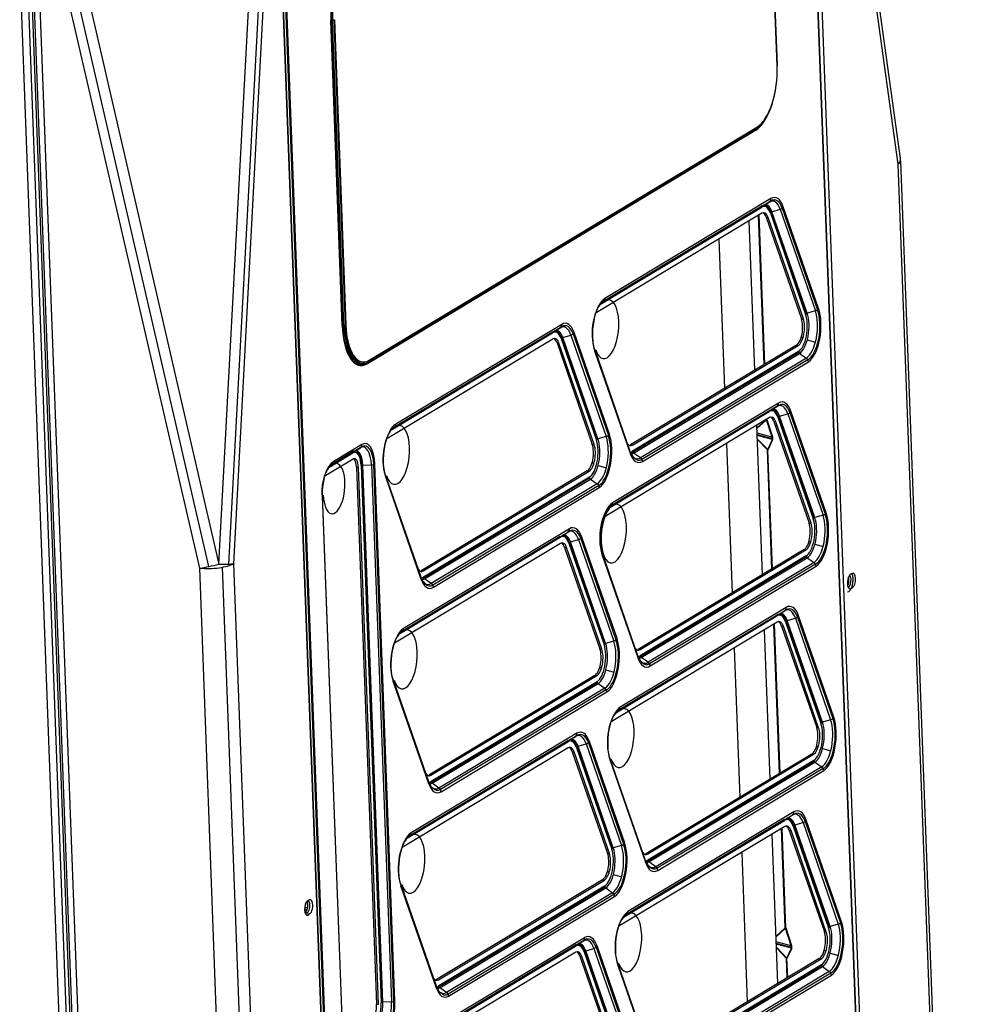
# Model space of a CAD drawing. Units: millimetres. Extents: x -781 to 1211, y -36 to 405.
# Drawn here: x -294 to -261, y 299 to 333 of the extents above; entities that cross this region are included whole.
import ezdxf

# ---------------------------------------------------------------- set-up
doc = ezdxf.new("R2010")
doc.units = ezdxf.units.MM
doc.layers.add('1', color=1, linetype='CONTINUOUS')

msp = doc.modelspace()

# ---------------------------------------------------------------- linework, layer by layer
at = {"layer": '1', "color": 0, "linetype": 'Continuous'}
for p, q in [((-263.872, 327.758), (-266.457, 346.373)), ((-263.797, 327.946), (-266.383, 346.562)), ((-262.903, 234.809), (-267.063, 346.009)), ((-262.893, 234.822), (-267.053, 346.022)), ((-266.941, 346.083), (-262.812, 235.705)), ((-267.958, 331.083), (-268.343, 341.373)), ((-267.948, 331.096), (-268.333, 341.386)), ((-280.577, 225.029), (-284.706, 335.406)), ((-280.567, 225.042), (-284.696, 335.419)), ((-284.63, 335.465), (-280.471, 224.264)), ((-280.424, 224.279), (-284.584, 335.479)), ((-286.792, 314.268), (-285.682, 335.105)), ((-286.452, 314.269), (-285.342, 335.105)), ((-285.19, 335.115), (-286.299, 314.279)), ((-291.603, 283.651), (-293.511, 334.652)), ((-291.358, 283.664), (-293.265, 334.666)), ((-293.151, 334.704), (-291.243, 283.702)), ((-293.076, 334.368), (-288.948, 223.991)), ((-292.873, 334.29), (-288.744, 223.912)), ((-287.437, 314.131), (-292.077, 334.216)), ((-287.125, 314.185), (-291.764, 334.271)), ((-291.431, 334.354), (-286.792, 314.268)), ((-282.631, 322.309), (-283.016, 332.599)), ((-283.009, 332.602), (-282.624, 322.312)), ((-282.956, 332.61), (-282.996, 332.605)), ((-282.996, 332.605), (-282.611, 322.315)), ((-282.571, 322.32), (-282.956, 332.61)), ((-282.915, 332.619), (-282.53, 322.329)), ((-282.896, 332.627), (-282.511, 322.337)), ((-268.682, 328.895), (-281.784, 321.021)), ((-281.781, 321.037), (-268.678, 328.912)), ((-281.776, 321.044), (-268.673, 328.919)), ((-268.648, 328.945), (-281.75, 321.07)), ((-281.736, 321.09), (-268.633, 328.965)), ((-281.725, 321.14), (-268.622, 329.015)), ((-268.648, 328.945), (-268.673, 328.919)), ((-268.534, 329.032), (-268.511, 329.056)), ((-261.219, 256.832), (-263.872, 327.758)), ((-261.137, 256.935), (-263.79, 327.861)), ((-273.821, 323.119), (-268.224, 326.482)), ((-273.767, 323.147), (-268.168, 326.512)), ((-268.169, 326.592), (-273.766, 323.229)), ((-268.217, 326.486), (-268.229, 326.479)), ((-268.471, 326.099), (-274.068, 322.736)), ((-273.917, 323.037), (-268.479, 326.305)), ((-273.891, 323.093), (-268.477, 326.347)), ((-268.187, 326.111), (-266.998, 322.687)), ((-268.17, 326.132), (-266.981, 322.708)), ((-268.133, 326.151), (-267.858, 326.232)), ((-266.944, 322.728), (-268.133, 326.151)), ((-267.858, 326.232), (-266.668, 322.808)), ((-267.784, 326.271), (-266.595, 322.847)), ((-266.56, 322.889), (-267.75, 326.313)), ((-268.712, 320.803), (-268.901, 325.84)), ((-268.393, 320.996), (-268.581, 326.033)), ((-268.38, 321.004), (-268.568, 326.041)), ((-268.375, 321.006), (-268.564, 326.044)), ((-268.327, 325.966), (-268.263, 325.96)), ((-268.327, 325.966), (-267.138, 322.543)), ((-267.073, 322.537), (-268.263, 325.96)), ((-269.925, 325.225), (-269.737, 320.188)), ((-273.826, 323.116), (-273.821, 323.119)), ((-266.668, 322.808), (-266.944, 322.728)), ((-267.138, 322.543), (-267.073, 322.537)), ((-282.571, 322.32), (-282.611, 322.315)), ((-280.947, 318.852), (-275.534, 322.105)), ((-280.878, 318.878), (-275.281, 322.241)), ((-275.226, 322.351), (-280.823, 318.988)), ((-280.822, 318.907), (-275.226, 322.27)), ((-275.274, 322.245), (-275.286, 322.238)), ((-275.528, 321.858), (-281.125, 318.495)), ((-280.973, 318.796), (-275.536, 322.064)), ((-275.244, 321.87), (-274.055, 318.446)), ((-275.227, 321.891), (-274.038, 318.467)), ((-275.19, 321.91), (-274.914, 321.991)), ((-274.001, 318.487), (-275.19, 321.91)), ((-274.914, 321.991), (-273.725, 318.567)), ((-274.841, 322.03), (-273.652, 318.606)), ((-273.617, 318.648), (-274.807, 322.072)), ((-267.083, 321.903), (-267.147, 321.909)), ((-266.94, 321.832), (-266.664, 321.754)), ((-275.384, 321.725), (-275.32, 321.719)), ((-275.384, 321.725), (-274.195, 318.302)), ((-274.13, 318.296), (-275.32, 321.719)), ((-272.912, 318.064), (-274.101, 321.488)), ((-267.308, 321.648), (-272.904, 318.284)), ((-272.84, 318.278), (-267.243, 321.642)), ((-267.235, 321.436), (-272.832, 318.073)), ((-267.308, 321.648), (-267.243, 321.642)), ((-274.107, 321.429), (-272.918, 318.005)), ((-267.226, 321.401), (-272.822, 318.038)), ((-272.798, 318.01), (-267.201, 321.374)), ((-266.971, 321.214), (-272.567, 317.851)), ((-266.921, 321.159), (-272.518, 317.795)), ((-267.201, 321.374), (-266.971, 321.214)), ((-282.071, 320.998), (-282.041, 321.024)), ((-281.75, 321.07), (-281.776, 321.044)), ((-272.499, 317.726), (-266.902, 321.09)), ((-273.633, 316.199), (-268.22, 319.452)), ((-273.563, 316.224), (-267.966, 319.588)), ((-267.911, 319.698), (-273.508, 316.335)), ((-273.507, 316.254), (-267.911, 319.617)), ((-267.959, 319.592), (-267.971, 319.585)), ((-268.213, 319.205), (-273.81, 315.842)), ((-273.659, 316.143), (-268.221, 319.411)), ((-268.324, 319.139), (-268.639, 318.847)), ((-268.314, 319.137), (-268.639, 318.836)), ((-268.639, 318.86), (-268.366, 319.114)), ((-268.314, 319.137), (-268.317, 319.143)), ((-268.122, 318.547), (-268.314, 319.137)), ((-268.115, 318.553), (-268.308, 319.143)), ((-268.306, 319.147), (-268.307, 319.149)), ((-268.306, 319.147), (-268.306, 319.15)), ((-268.306, 319.147), (-268.113, 318.558)), ((-267.929, 319.217), (-266.74, 315.793)), ((-267.912, 319.238), (-266.723, 315.814)), ((-267.876, 319.257), (-267.6, 319.338)), ((-266.686, 315.833), (-267.876, 319.257)), ((-267.6, 319.338), (-266.41, 315.914)), ((-267.526, 319.376), (-266.337, 315.953)), ((-266.302, 315.995), (-267.492, 319.419)), ((-280.882, 318.875), (-280.878, 318.878)), ((-268.454, 313.909), (-268.643, 318.946)), ((-268.069, 319.072), (-268.005, 319.066)), ((-268.069, 319.072), (-266.88, 315.648)), ((-266.815, 315.643), (-268.005, 319.066)), ((-273.725, 318.567), (-274.001, 318.487)), ((-268.122, 318.547), (-268.633, 318.681)), ((-268.631, 318.634), (-268.108, 318.498)), ((-268.119, 318.468), (-268.63, 318.602)), ((-268.626, 318.492), (-268.277, 318.13)), ((-268.625, 318.485), (-268.28, 318.126)), ((-268.285, 318.119), (-268.625, 318.472)), ((-268.277, 318.13), (-268.119, 318.468)), ((-268.27, 318.122), (-268.112, 318.46)), ((-268.109, 318.453), (-268.267, 318.114)), ((-282.993, 317.606), (-282.018, 318.192)), ((-281.963, 318.302), (-282.938, 317.716)), ((-281.963, 318.221), (-282.937, 317.636)), ((-282.013, 318.195), (-282.023, 318.189)), ((-274.195, 318.302), (-274.13, 318.296)), ((-272.904, 318.284), (-272.84, 318.278)), ((-269.667, 318.331), (-269.479, 313.293)), ((-268.135, 314.101), (-268.285, 318.119)), ((-268.122, 314.109), (-268.272, 318.117)), ((-282.265, 317.809), (-283.236, 317.226)), ((-283.082, 317.529), (-282.273, 318.015)), ((-282.246, 318.072), (-283.055, 317.586)), ((-282.25, 318.067), (-282.251, 318.067)), ((-272.567, 317.851), (-272.798, 318.01)), ((-268.117, 314.112), (-268.267, 318.114)), ((-282.998, 317.603), (-282.993, 317.606)), ((-282.147, 317.537), (-282.082, 317.531)), ((-282.147, 317.537), (-281.469, 299.426)), ((-281.405, 299.421), (-282.082, 317.531)), ((-281.991, 317.586), (-281.314, 299.475)), ((-281.296, 299.482), (-281.973, 317.593)), ((-281.932, 317.599), (-281.646, 317.615)), ((-281.255, 299.488), (-281.932, 317.599)), ((-281.646, 317.615), (-280.968, 299.505)), ((-280.887, 299.517), (-281.564, 317.627)), ((-280.851, 299.53), (-281.529, 317.641)), ((-274.14, 317.662), (-274.204, 317.668)), ((-273.997, 317.591), (-273.721, 317.512)), ((-281.164, 317.188), (-279.975, 313.764)), ((-279.969, 313.823), (-281.158, 317.247)), ((-274.364, 317.407), (-279.961, 314.043)), ((-279.897, 314.037), (-274.3, 317.401)), ((-274.292, 317.195), (-279.889, 313.831)), ((-274.283, 317.16), (-279.879, 313.797)), ((-279.855, 313.769), (-274.258, 317.133)), ((-274.364, 317.407), (-274.3, 317.401)), ((-274.258, 317.133), (-274.028, 316.973)), ((-274.028, 316.973), (-279.624, 313.61)), ((-273.978, 316.918), (-279.575, 313.554)), ((-279.555, 313.485), (-273.959, 316.848)), ((-283.305, 316.573), (-282.628, 298.463)), ((-282.614, 298.48), (-283.292, 316.59)), ((-273.568, 316.222), (-273.563, 316.224)), ((-266.41, 315.914), (-266.686, 315.833)), ((-266.88, 315.648), (-266.815, 315.643)), ((-280.715, 311.902), (-275.278, 315.17)), ((-280.69, 311.958), (-275.276, 315.211)), ((-280.62, 311.983), (-275.023, 315.347)), ((-280.566, 312.012), (-274.967, 315.376)), ((-274.968, 315.457), (-280.565, 312.093)), ((-275.016, 315.351), (-275.028, 315.344)), ((-274.583, 315.135), (-273.394, 311.712)), ((-273.359, 311.754), (-274.549, 315.178)), ((-275.27, 314.964), (-280.867, 311.6)), ((-275.126, 314.831), (-275.062, 314.825)), ((-275.126, 314.831), (-273.937, 311.407)), ((-273.872, 311.401), (-275.062, 314.825)), ((-274.986, 314.976), (-273.797, 311.552)), ((-274.969, 314.997), (-273.78, 311.573)), ((-274.932, 315.016), (-274.656, 315.097)), ((-273.743, 311.592), (-274.932, 315.016)), ((-274.656, 315.097), (-273.467, 311.673)), ((-266.825, 315.008), (-266.889, 315.014)), ((-266.682, 314.937), (-266.406, 314.859)), ((-273.849, 314.535), (-272.66, 311.111)), ((-272.654, 311.17), (-273.843, 314.593)), ((-267.05, 314.754), (-272.646, 311.39)), ((-272.582, 311.384), (-266.985, 314.748)), ((-266.978, 314.542), (-272.574, 311.178)), ((-266.968, 314.507), (-272.565, 311.144)), ((-272.54, 311.116), (-266.943, 314.479)), ((-267.05, 314.754), (-266.985, 314.748)), ((-266.943, 314.479), (-266.713, 314.32)), ((-284.784, 243.205), (-287.437, 314.131)), ((-284.016, 243.237), (-286.669, 314.162)), ((-286.299, 314.279), (-283.646, 243.354)), ((-266.713, 314.32), (-272.309, 310.956)), ((-266.663, 314.265), (-272.26, 310.901)), ((-272.241, 310.832), (-266.644, 314.195)), ((-279.961, 314.043), (-279.897, 314.037)), ((-265.557, 313.815), (-265.551, 313.645)), ((-265.428, 313.955), (-265.489, 313.918)), ((-279.624, 313.61), (-279.855, 313.769)), ((-265.551, 313.645), (-265.587, 313.648)), ((-265.551, 313.645), (-265.584, 313.579)), ((-265.471, 313.438), (-265.41, 313.475)), ((-265.532, 313.444), (-265.471, 313.438)), ((-267.653, 312.804), (-273.25, 309.44)), ((-273.401, 309.249), (-267.963, 312.517)), ((-273.375, 309.305), (-267.961, 312.558)), ((-273.305, 309.33), (-267.709, 312.693)), ((-273.249, 309.36), (-267.653, 312.723)), ((-267.702, 312.697), (-267.713, 312.691)), ((-267.268, 312.482), (-266.079, 309.058)), ((-266.044, 309.101), (-267.234, 312.524)), ((-267.955, 312.311), (-273.552, 308.947)), ((-267.877, 307.207), (-268.066, 312.244)), ((-267.864, 307.215), (-268.053, 312.252)), ((-267.859, 307.218), (-268.048, 312.255)), ((-267.811, 312.178), (-267.747, 312.172)), ((-267.811, 312.178), (-266.622, 308.754)), ((-266.558, 308.748), (-267.747, 312.172)), ((-267.672, 312.322), (-266.482, 308.899)), ((-267.654, 312.343), (-266.465, 308.92)), ((-267.618, 312.363), (-267.342, 312.443)), ((-266.428, 308.939), (-267.618, 312.363)), ((-267.342, 312.443), (-266.152, 309.02)), ((-280.625, 311.981), (-280.62, 311.983)), ((-268.196, 307.015), (-268.385, 312.053)), ((-273.467, 311.673), (-273.743, 311.592)), ((-273.937, 311.407), (-273.872, 311.401)), ((-272.646, 311.39), (-272.582, 311.384)), ((-269.409, 311.436), (-269.221, 306.398)), ((-272.309, 310.956), (-272.54, 311.116)), ((-274.107, 310.512), (-279.703, 307.149)), ((-279.639, 307.143), (-274.042, 310.506)), ((-274.107, 310.512), (-274.042, 310.506)), ((-273.882, 310.767), (-273.946, 310.773)), ((-273.739, 310.696), (-273.463, 310.618)), ((-280.906, 310.294), (-279.717, 306.87)), ((-279.711, 306.929), (-280.9, 310.352)), ((-274.034, 310.301), (-279.631, 306.937)), ((-274.025, 310.266), (-279.621, 306.902)), ((-279.597, 306.875), (-274, 310.238)), ((-274, 310.238), (-273.77, 310.079)), ((-273.77, 310.079), (-279.366, 306.715)), ((-273.72, 310.024), (-279.317, 306.66)), ((-279.297, 306.591), (-273.701, 309.954)), ((-273.31, 309.327), (-273.305, 309.33)), ((-266.152, 309.02), (-266.428, 308.939)), ((-274.71, 308.563), (-280.307, 305.199)), ((-266.622, 308.754), (-266.558, 308.748)), ((-280.458, 305.008), (-275.02, 308.276)), ((-280.432, 305.064), (-275.018, 308.317)), ((-280.362, 305.089), (-274.765, 308.452)), ((-280.308, 305.118), (-274.711, 308.481)), ((-274.758, 308.456), (-274.77, 308.45)), ((-274.675, 308.122), (-274.399, 308.202)), ((-274.399, 308.202), (-273.209, 304.779)), ((-274.325, 308.241), (-273.136, 304.817)), ((-273.101, 304.86), (-274.291, 308.283)), ((-275.012, 308.07), (-280.609, 304.706)), ((-274.868, 307.937), (-274.804, 307.931)), ((-274.868, 307.937), (-273.679, 304.513)), ((-273.614, 304.507), (-274.804, 307.931)), ((-274.728, 308.081), (-273.539, 304.658)), ((-274.711, 308.102), (-273.522, 304.679)), ((-273.485, 304.698), (-274.675, 308.122)), ((-266.792, 307.859), (-272.388, 304.496)), ((-272.324, 304.49), (-266.727, 307.853)), ((-266.792, 307.859), (-266.727, 307.853)), ((-266.567, 308.114), (-266.631, 308.12)), ((-266.425, 308.043), (-266.148, 307.965)), ((-273.591, 307.64), (-272.402, 304.217)), ((-272.396, 304.276), (-273.586, 307.699)), ((-266.72, 307.647), (-272.316, 304.284)), ((-266.71, 307.613), (-272.307, 304.249)), ((-272.282, 304.222), (-266.685, 307.585)), ((-266.685, 307.585), (-266.455, 307.426)), ((-266.455, 307.426), (-272.052, 304.062)), ((-266.405, 307.37), (-272.002, 304.007)), ((-271.983, 303.937), (-266.386, 307.301)), ((-279.703, 307.149), (-279.639, 307.143)), ((-279.366, 306.715), (-279.597, 306.875)), ((-267.395, 305.909), (-272.992, 302.546)), ((-273.143, 302.354), (-267.705, 305.622)), ((-273.116, 302.411), (-267.704, 305.664)), ((-273.047, 302.436), (-267.451, 305.799)), ((-272.993, 302.464), (-267.396, 305.828)), ((-267.444, 305.803), (-267.455, 305.797)), ((-267.36, 305.468), (-267.084, 305.549)), ((-267.084, 305.549), (-265.894, 302.125)), ((-267.01, 305.588), (-265.821, 302.164)), ((-265.787, 302.206), (-266.976, 305.63)), ((-267.698, 305.416), (-273.294, 302.053)), ((-267.682, 302.002), (-267.808, 305.35)), ((-267.669, 302), (-267.795, 305.358)), ((-267.664, 301.997), (-267.79, 305.361)), ((-267.553, 305.283), (-267.489, 305.278)), ((-267.553, 305.283), (-266.364, 301.86)), ((-266.3, 301.854), (-267.489, 305.278)), ((-267.414, 305.428), (-266.224, 302.004)), ((-267.396, 305.449), (-266.207, 302.026)), ((-266.17, 302.045), (-267.36, 305.468)), ((-280.367, 305.086), (-280.362, 305.089)), ((-267.938, 300.12), (-268.127, 305.158)), ((-273.679, 304.513), (-273.614, 304.507)), ((-273.209, 304.779), (-273.485, 304.698)), ((-269.151, 304.542), (-268.963, 299.504)), ((-272.388, 304.496), (-272.324, 304.49)), ((-272.052, 304.062), (-272.282, 304.222)), ((-273.624, 303.873), (-273.688, 303.879)), ((-273.849, 303.618), (-279.445, 300.255)), ((-279.381, 300.249), (-273.784, 303.612)), ((-273.849, 303.618), (-273.784, 303.612)), ((-273.481, 303.802), (-273.205, 303.724)), ((-280.648, 303.399), (-279.459, 299.976)), ((-279.453, 300.034), (-280.642, 303.458)), ((-273.777, 303.406), (-279.373, 300.043)), ((-273.767, 303.372), (-279.364, 300.008)), ((-279.339, 299.98), (-273.742, 303.344)), ((-273.512, 303.185), (-279.108, 299.821)), ((-273.742, 303.344), (-273.512, 303.185)), ((-283.81, 302.849), (-283.852, 302.853)), ((-283.842, 302.87), (-283.81, 302.849)), ((-283.81, 302.849), (-283.803, 302.675)), ((-283.802, 302.912), (-283.741, 302.949)), ((-273.462, 303.129), (-279.059, 299.766)), ((-279.04, 299.696), (-273.443, 303.06)), ((-283.803, 302.675), (-283.889, 302.683)), ((-283.803, 302.675), (-283.864, 302.554)), ((-283.846, 302.438), (-283.784, 302.432)), ((-283.8, 302.476), (-283.723, 302.469)), ((-283.723, 302.469), (-283.784, 302.432)), ((-273.052, 302.433), (-273.047, 302.436)), ((-267.998, 301.71), (-267.682, 302.002)), ((-267.677, 301.994), (-267.997, 301.697)), ((-267.673, 301.987), (-267.997, 301.686)), ((-267.48, 301.397), (-267.673, 301.987)), ((-267.474, 301.403), (-267.666, 301.993)), ((-267.664, 301.997), (-267.471, 301.408)), ((-266.364, 301.86), (-266.3, 301.854)), ((-265.894, 302.125), (-266.17, 302.045)), ((-280.104, 298.195), (-274.507, 301.558)), ((-274.452, 301.668), (-280.049, 298.305)), ((-280.048, 298.224), (-274.451, 301.588)), ((-274.5, 301.562), (-274.512, 301.555)), ((-267.48, 301.397), (-267.991, 301.531)), ((-280.2, 298.113), (-274.762, 301.381)), ((-280.174, 298.169), (-274.76, 301.423)), ((-274.471, 301.187), (-273.281, 297.763)), ((-274.453, 301.208), (-273.264, 297.784)), ((-274.417, 301.227), (-274.141, 301.308)), ((-273.227, 297.804), (-274.417, 301.227)), ((-274.141, 301.308), (-272.951, 297.884)), ((-274.067, 301.347), (-272.878, 297.923)), ((-272.843, 297.965), (-274.033, 301.389)), ((-267.989, 301.484), (-267.467, 301.348)), ((-267.477, 301.318), (-267.988, 301.452)), ((-267.984, 301.342), (-267.635, 300.98)), ((-267.984, 301.335), (-267.638, 300.976)), ((-267.644, 300.969), (-267.983, 301.322)), ((-267.635, 300.98), (-267.477, 301.318)), ((-267.629, 300.972), (-267.471, 301.31)), ((-267.467, 301.303), (-267.625, 300.964)), ((-266.309, 301.22), (-266.373, 301.226)), ((-274.754, 301.175), (-280.351, 297.812)), ((-274.61, 301.042), (-274.546, 301.036)), ((-274.61, 301.042), (-273.421, 297.619)), ((-273.356, 297.613), (-274.546, 301.036)), ((-266.534, 300.965), (-272.131, 297.601)), ((-272.066, 297.595), (-266.47, 300.959)), ((-267.619, 300.312), (-267.644, 300.969)), ((-267.606, 300.32), (-267.63, 300.967)), ((-267.601, 300.323), (-267.625, 300.964)), ((-266.534, 300.965), (-266.47, 300.959)), ((-266.167, 301.149), (-265.89, 301.071)), ((-273.334, 300.746), (-272.144, 297.323)), ((-272.138, 297.381), (-273.328, 300.805)), ((-266.462, 300.753), (-272.058, 297.39)), ((-266.452, 300.718), (-272.049, 297.355)), ((-272.024, 297.327), (-266.427, 300.691)), ((-266.197, 300.531), (-271.794, 297.168)), ((-266.427, 300.691), (-266.197, 300.531)), ((-279.445, 300.255), (-279.381, 300.249)), ((-266.148, 300.476), (-271.744, 297.112)), ((-271.725, 297.043), (-266.128, 300.407)), ((-279.108, 299.821), (-279.339, 299.98)), ((-281.469, 299.426), (-281.405, 299.421)), ((-280.968, 299.505), (-281.255, 299.488))]:
    msp.add_line(p, q, dxfattribs=at)
msp.add_arc((-264.644, 327.829), 0.855, 2.1423, 7.9066, dxfattribs=at)
for centre, major_axis, ratio, start_param, end_param in [((-282.235, 333.068), (-0.168, -1.818), 0.421021, 3.441276, 5.012072), ((-282.226, 333.067), (0.165, 1.793), 0.421021, 0.299683, 1.870479), ((-282.199, 333.065), (-0.163, -1.763), 0.421021, 3.441276, 5.012072), ((-282.984, 332.596), (-0.0356, -0.0013), 0.267777, 5.04555, 5.830948), ((-282.992, 332.636), (-0.107, -0.004), 0.267777, 1.903957, 2.689355), ((-268.711, 330.65), (-0.163, -1.763), 0.421021, 0.299683, 1.870479), ((-268.683, 330.647), (0.156, 1.688), 0.421021, 3.441276, 5.012072), ((-268.055, 331.092), (-0.107, -0.004), 0.267777, 2.689355, 3.141598), ((-268.747, 330.653), (-0.168, -1.818), 0.421021, 0.299683, 0.707157), ((-268.649, 328.892), (-0.0184, 0.0305), 0.866624, 0.218915, 1.004313), ((-268.738, 330.652), (0.165, 1.793), 0.421021, 3.441276, 3.624298), ((-268.718, 329.024), (0.0551, -0.0916), 0.866624, 0.218915, 1.004313), ((-264.644, 327.829), (0.847, 0.118), 0.440807, 5.794969, 6.283182), ((-264.644, 327.829), (-0.854, -0.032), 0.267777, 2.689355, 3.141598), ((-268.298, 326.604), (0.073, -0.122), 0.866624, 0.000005, 1.004313), ((-268.194, 325.559), (-0.088, -0.952), 0.421021, 2.394078, 3.412885), ((-268.13, 325.553), (0.099, 1.075), 0.421021, 5.535671, 6.582868), ((-268.13, 325.553), (0.092, 0.993), 0.421021, 5.558016, 6.5881), ((-268.452, 325.582), (-0.069, -0.748), 0.421021, 2.394078, 3.441276), ((-268.415, 326.299), (-0.0367, 0.0611), 0.866624, 0.60239, 1.004313), ((-268.452, 325.582), (0.073, 0.788), 0.421021, 0.224667, 0.289722), ((-268.452, 325.582), (0.049, 0.535), 0.421021, 5.535671, 6.582868), ((-268.516, 325.588), (-0.049, -0.535), 0.421021, 2.394078, 2.998146), ((-268.452, 325.582), (0.073, 0.788), 0.421021, 5.521752, 6.379545), ((-268.42, 325.579), (0.075, 0.809), 0.421021, 5.535671, 6.391789), ((-268.123, 326.105), (0.0673, 0.0234), 0.665214, 1.495321, 2.542519), ((-267.878, 326.325), (-0.135, -0.047), 0.665214, 1.495321, 2.542519), ((-273.791, 322.195), (-0.088, -0.952), 0.421021, 3.441276, 5.535671), ((-273.727, 322.189), (0.099, 1.075), 0.421021, 0.299683, 2.394078), ((-273.727, 322.189), (0.092, 0.993), 0.421021, 2.393995, 6.592045), ((-273.894, 323.241), (-0.073, 0.122), 0.866624, 3.141598, 4.145906), ((-267.005, 322.135), (-0.088, -0.952), 0.421021, 0.299683, 2.394078), ((-266.941, 322.129), (0.092, 0.993), 0.421021, 3.402179, 5.558016), ((-266.941, 322.129), (0.099, 1.075), 0.421021, 3.441276, 5.535671), ((-266.689, 322.901), (-0.135, -0.047), 0.665214, 1.495321, 2.542519), ((-275.187, 321.312), (0.099, 1.075), 0.421021, 5.535671, 6.582868), ((-274.049, 322.219), (0.049, 0.535), 0.421021, 0.299683, 0.387811), ((-267.327, 322.165), (-0.049, -0.535), 0.421021, 0.299683, 2.394078), ((-267.263, 322.159), (0.049, 0.535), 0.421021, 3.441276, 5.535671), ((-267.263, 322.159), (-0.069, -0.748), 0.421021, 0.299683, 2.394078), ((-267.23, 322.156), (0.075, 0.809), 0.421021, 3.441276, 5.535671), ((-266.934, 322.681), (-0.0673, -0.0234), 0.665214, 4.636914, 5.684111), ((-282.599, 322.306), (-0.0356, -0.0013), 0.267777, 5.04555, 5.830948), ((-281.85, 322.778), (-0.168, -1.818), 0.421021, 5.012072, 6.582868), ((-281.841, 322.777), (0.165, 1.793), 0.421021, 1.870479, 3.441276), ((-282.607, 322.346), (-0.107, -0.004), 0.267777, 1.903957, 2.689355), ((-281.814, 322.775), (-0.163, -1.763), 0.421021, 5.012072, 6.27433), ((-281.786, 322.772), (0.16, 1.732), 0.421021, 1.86854, 3.424603), ((-281.786, 322.772), (0.156, 1.688), 0.421021, 1.870479, 3.441276), ((-275.509, 321.341), (-0.069, -0.748), 0.421021, 2.394078, 3.441276), ((-275.509, 321.341), (0.073, 0.788), 0.421021, 5.521752, 6.382109), ((-275.477, 321.338), (0.075, 0.809), 0.421021, 5.535671, 6.391789), ((-275.355, 322.363), (0.073, -0.122), 0.866624, 0.000005, 1.004313), ((-275.251, 321.318), (-0.088, -0.952), 0.421021, 2.394078, 3.412885), ((-275.187, 321.312), (0.092, 0.993), 0.421021, 5.558016, 6.589883), ((-275.471, 322.058), (-0.0367, 0.0611), 0.866624, 0.60239, 1.004313), ((-275.509, 321.341), (0.049, 0.535), 0.421021, 5.535671, 6.582868), ((-275.573, 321.347), (-0.049, -0.535), 0.421021, 2.394078, 2.998146), ((-275.18, 321.864), (0.0673, 0.0234), 0.665214, 1.495321, 2.542519), ((-274.935, 322.084), (-0.135, -0.047), 0.665214, 1.495321, 2.542519), ((-274.236, 321.441), (-0.135, -0.047), 0.665214, 3.14158, 3.589716), ((-274.236, 321.441), (-0.135, -0.047), 0.665214, 2.542519, 3.141575), ((-267.171, 321.43), (-0.0367, 0.0611), 0.866624, 1.004313, 2.051511), ((-281.821, 321.149), (0.0551, -0.0916), 0.866624, 0.218915, 1.004313), ((-267.031, 321.101), (-0.073, 0.122), 0.866624, 4.145906, 5.193103), ((-281.814, 322.775), (-0.163, -1.763), 0.421021, 6.274329, 6.582868), ((-281.752, 321.018), (0.0184, -0.0305), 0.866624, 3.360508, 4.145906), ((-267.872, 318.658), (0.099, 1.075), 0.421021, 5.535671, 6.582868), ((-268.194, 318.688), (-0.069, -0.748), 0.421021, 2.394078, 3.441276), ((-268.194, 318.688), (0.073, 0.788), 0.421021, 5.521752, 6.382109), ((-268.162, 318.685), (0.075, 0.809), 0.421021, 5.535671, 6.391789), ((-268.04, 319.71), (-0.073, 0.122), 0.866624, 3.141598, 4.145906), ((-267.937, 318.664), (-0.088, -0.952), 0.421021, 2.394078, 3.412885), ((-267.872, 318.658), (0.092, 0.993), 0.421021, 5.558016, 6.589832), ((-268.339, 319.143), (0.0339, 0.0111), 0.48706, 5.366059, 5.914088), ((-268.157, 319.405), (0.0367, -0.0611), 0.866624, 3.743983, 4.145906), ((-268.194, 318.688), (0.049, 0.535), 0.421021, 5.535671, 6.582868), ((-268.258, 318.694), (-0.049, -0.535), 0.421021, 2.394078, 2.998146), ((-267.865, 319.211), (0.0673, 0.0234), 0.665214, 1.495321, 2.542519), ((-267.62, 319.43), (-0.135, -0.047), 0.665214, 1.495321, 2.542519), ((-280.848, 317.954), (-0.088, -0.952), 0.421021, 3.441276, 5.535671), ((-280.784, 317.948), (0.099, 1.075), 0.421021, 0.299683, 2.394078), ((-280.784, 317.948), (0.092, 0.993), 0.421021, 2.389458, 6.5881), ((-280.951, 319), (-0.073, 0.122), 0.866624, 3.141598, 4.145906), ((-281.105, 317.978), (0.049, 0.535), 0.421021, 0.299683, 0.387811), ((-274.287, 317.915), (0.075, 0.809), 0.421021, 3.441276, 5.535671), ((-273.991, 318.44), (-0.0673, -0.0234), 0.665214, 4.636914, 5.684111), ((-274.062, 317.894), (-0.088, -0.952), 0.421021, 0.299683, 2.394078), ((-273.998, 317.888), (0.092, 0.993), 0.421021, 3.402179, 5.558016), ((-273.998, 317.888), (0.099, 1.075), 0.421021, 3.441276, 5.535671), ((-273.746, 318.66), (-0.135, -0.047), 0.665214, 1.495321, 2.542519), ((-268.146, 318.553), (0.0339, 0.0111), 0.48706, 5.366059, 5.914088), ((-268.26, 318.584), (0.142, -0.114), 0.458194, 6.269099, 7.054497), ((-268.142, 318.448), (0.0323, -0.0151), 0.850486, 0.642289, 1.190317), ((-268.198, 318.567), (0.075, -0.117), 0.485426, 0.218287, 1.155928), ((-268.227, 318.588), (0.1, -0.157), 0.485426, 0.299893, 1.085291), ((-282.092, 318.314), (0.073, -0.122), 0.866624, 0.000005, 1.004313), ((-281.994, 317.406), (-0.075, -0.81), 0.421021, 1.870479, 3.41288), ((-281.929, 317.4), (0.086, 0.933), 0.421021, 5.012072, 6.582868), ((-281.929, 317.4), (0.079, 0.851), 0.421021, 5.021055, 6.590794), ((-274.384, 317.924), (-0.049, -0.535), 0.421021, 0.299683, 2.394078), ((-274.319, 317.918), (0.049, 0.535), 0.421021, 3.441276, 5.535671), ((-274.319, 317.918), (-0.069, -0.748), 0.421021, 0.299683, 2.394078), ((-272.859, 318.795), (0.049, 0.535), 0.421021, 2.687409, 3.441276), ((-272.924, 318.801), (-0.049, -0.535), 0.421021, 0.14342, 0.299683), ((-268.301, 318.11), (0.0257, 0.0247), 0.127531, 5.220308, 5.768337), ((-268.301, 318.11), (-0.0356, -0.0013), 0.267777, 3.474753, 4.260151), ((-268.301, 318.11), (0.0323, -0.0151), 0.850486, 0.642289, 1.190317), ((-282.209, 318.009), (-0.0367, 0.0611), 0.866624, 0.60239, 1.004313), ((-282.251, 317.43), (-0.056, -0.606), 0.421021, 3.129327, 3.441276), ((-282.251, 317.43), (0.036, 0.393), 0.421021, 5.012072, 6.582868), ((-282.315, 317.436), (-0.036, -0.393), 0.421021, 1.870479, 2.945741), ((-282.251, 317.43), (0.06, 0.647), 0.421021, 5.006169, 6.357084), ((-282.251, 317.43), (-0.056, -0.606), 0.421021, 1.870479, 3.129324), ((-282.219, 317.427), (0.062, 0.667), 0.421021, 5.012072, 6.372357), ((-272.602, 318.772), (-0.088, -0.952), 0.421021, 5.535671, 6.011885), ((-272.859, 318.795), (-0.069, -0.748), 0.421021, 0.02808, 0.299683), ((-273.047, 318.017), (-0.135, -0.047), 0.665214, 2.542519, 3.141575), ((-272.537, 318.766), (0.099, 1.075), 0.421021, 2.394078, 3.441276), ((-272.827, 318.792), (0.075, 0.809), 0.421021, 3.180523, 3.441276), ((-272.859, 318.795), (0.073, 0.788), 0.421021, 3.328619, 3.465226), ((-272.768, 318.067), (-0.0367, 0.0611), 0.866624, 1.004313, 2.051511), ((-272.602, 318.772), (-0.088, -0.952), 0.421021, 6.011884, 6.582868), ((-272.537, 318.766), (0.092, 0.993), 0.421021, 2.795369, 3.402179), ((-272.627, 317.738), (0.073, -0.122), 0.866624, 1.004313, 2.051511), ((-282.969, 316.82), (-0.075, -0.81), 0.421021, 3.441276, 5.012072), ((-282.904, 316.814), (0.086, 0.933), 0.421021, 0.299683, 1.870479), ((-282.904, 316.814), (0.079, 0.851), 0.421021, 1.872055, 6.587395), ((-283.067, 317.728), (0.073, -0.122), 0.866624, 0.000005, 1.004313), ((-281.927, 317.58), (-0.0712, -0.0027), 0.267777, 4.78375, 5.830948), ((-281.657, 317.653), (0.142, 0.005), 0.267777, 4.78375, 5.830948), ((-281.293, 317.2), (-0.135, -0.047), 0.665214, 3.14158, 3.589716), ((-281.293, 317.2), (-0.135, -0.047), 0.665214, 2.542519, 3.141575), ((-274.228, 317.189), (-0.0367, 0.0611), 0.866624, 1.004313, 2.051511), ((-274.087, 316.86), (-0.073, 0.122), 0.866624, 4.145906, 5.193103), ((-283.434, 316.585), (0.142, 0.005), 0.267777, 6.283174, 6.878145), ((-283.434, 316.585), (0.142, 0.005), 0.267777, 5.830948, 6.28319), ((-273.533, 315.301), (-0.088, -0.952), 0.421021, 3.441276, 5.535671), ((-273.469, 315.295), (0.099, 1.075), 0.421021, 0.299683, 2.394078), ((-273.469, 315.295), (0.092, 0.993), 0.421021, 0.346268, 6.5881), ((-273.636, 316.346), (-0.073, 0.122), 0.866624, 3.141598, 4.145906), ((-273.791, 315.325), (0.049, 0.535), 0.421021, 0.299683, 0.387811), ((-267.005, 315.265), (-0.069, -0.748), 0.421021, 0.299683, 2.394078), ((-266.972, 315.262), (0.075, 0.809), 0.421021, 3.441276, 5.535671), ((-266.676, 315.787), (0.0673, 0.0234), 0.665214, 1.495321, 2.542519), ((-266.747, 315.241), (-0.088, -0.952), 0.421021, 0.299683, 2.394078), ((-266.683, 315.235), (0.092, 0.993), 0.421021, 3.402179, 5.558016), ((-266.683, 315.235), (0.099, 1.075), 0.421021, 3.441276, 5.535671), ((-266.431, 316.007), (-0.135, -0.047), 0.665214, 1.495321, 2.542519), ((-274.929, 314.417), (0.099, 1.075), 0.421021, 5.535671, 6.582868), ((-274.929, 314.417), (0.092, 0.993), 0.421021, 5.558016, 6.5881), ((-267.069, 315.27), (-0.049, -0.535), 0.421021, 0.299683, 2.394078), ((-267.005, 315.265), (0.049, 0.535), 0.421021, 3.441276, 5.535671), ((-275.251, 314.447), (-0.069, -0.748), 0.421021, 2.394078, 3.441276), ((-275.214, 315.164), (0.0367, -0.0611), 0.866624, 3.743983, 4.145906), ((-275.251, 314.447), (0.073, 0.788), 0.421021, 5.521752, 6.382109), ((-275.219, 314.444), (0.075, 0.809), 0.421021, 5.535671, 6.391789), ((-275.097, 315.469), (-0.073, 0.122), 0.866624, 3.141598, 4.145906), ((-274.993, 314.423), (-0.088, -0.952), 0.421021, 2.394078, 3.412885), ((-274.677, 315.189), (-0.135, -0.047), 0.665214, 1.495321, 2.542519), ((-275.251, 314.447), (0.049, 0.535), 0.421021, 5.535671, 6.582868), ((-275.315, 314.453), (-0.049, -0.535), 0.421021, 2.394078, 2.998146), ((-274.922, 314.97), (0.0673, 0.0234), 0.665214, 1.495321, 2.542519), ((-273.978, 314.547), (-0.135, -0.047), 0.665214, 3.14158, 3.589716), ((-273.978, 314.547), (-0.135, -0.047), 0.665214, 2.542519, 3.141575), ((-266.913, 314.536), (0.0367, -0.0611), 0.866624, 4.145906, 5.193103), ((-287.071, 314.35), (0.854, 0.032), 0.267777, 4.260151, 5.830948), ((-287.071, 314.35), (0.833, 0.192), 0.175157, 4.217943, 5.014214), ((-287.071, 314.35), (0.854, -0.045), 0.083225, 5.050727, 5.846998), ((-266.773, 314.207), (-0.073, 0.122), 0.866624, 4.145906, 5.193103), ((-279.916, 314.554), (0.049, 0.535), 0.421021, 2.687409, 3.441276), ((-279.98, 314.56), (-0.049, -0.535), 0.421021, 0.14342, 0.299683), ((-279.659, 314.531), (-0.088, -0.952), 0.421021, 5.535671, 6.011885), ((-279.916, 314.554), (-0.069, -0.748), 0.421021, 0.02808, 0.299683), ((-280.103, 313.776), (-0.135, -0.047), 0.665214, 2.542519, 3.141575), ((-279.825, 313.826), (-0.0367, 0.0611), 0.866624, 1.004313, 2.051511), ((-265.48, 313.678), (0.023, 0.248), 0.421021, 0.299683, 3.441276), ((-265.55, 313.685), (0.033, 0.355), 0.421021, 3.141545, 5.606618), ((-265.621, 313.691), (0.018, 0.199), 0.421021, 3.889733, 5.535146), ((-265.55, 313.685), (0.018, 0.199), 0.421021, 3.232554, 6.192234), ((-265.419, 313.715), (0.023, 0.248), 0.421021, 3.441276, 6.582868), ((-265.496, 313.722), (-0.023, -0.248), 0.421021, 1.195529, 2.616316), ((-279.594, 314.525), (0.099, 1.075), 0.421021, 2.394078, 3.441276), ((-279.884, 314.551), (0.075, 0.809), 0.421021, 3.180523, 3.441276), ((-279.916, 314.554), (0.073, 0.788), 0.421021, 3.328619, 3.465226), ((-279.659, 314.531), (-0.088, -0.952), 0.421021, 6.011884, 6.582868), ((-279.594, 314.525), (0.092, 0.993), 0.421021, 2.795369, 3.402179), ((-279.684, 313.497), (0.073, -0.122), 0.866624, 1.004313, 2.051511), ((-267.782, 312.816), (-0.073, 0.122), 0.866624, 3.141598, 4.145906), ((-267.614, 311.764), (0.099, 1.075), 0.421021, 5.535671, 6.582868), ((-267.614, 311.764), (0.092, 0.993), 0.421021, 5.558016, 6.5881), ((-267.936, 311.794), (-0.069, -0.748), 0.421021, 2.394078, 3.441276), ((-267.899, 312.511), (0.0367, -0.0611), 0.866624, 3.743983, 4.145906), ((-267.936, 311.794), (0.073, 0.788), 0.421021, 0.224667, 0.289722), ((-267.936, 311.794), (0.073, 0.788), 0.421021, 5.521752, 6.379545), ((-267.904, 311.791), (0.075, 0.809), 0.421021, 5.535671, 6.391789), ((-267.679, 311.77), (-0.088, -0.952), 0.421021, 2.394078, 3.412885), ((-267.363, 312.536), (-0.135, -0.047), 0.665214, 1.495321, 2.542519), ((-280.526, 311.054), (0.092, 0.993), 0.421021, 2.393995, 6.592045), ((-267.936, 311.794), (0.049, 0.535), 0.421021, 5.535671, 6.582868), ((-268, 311.8), (-0.049, -0.535), 0.421021, 2.394078, 2.998146), ((-267.607, 312.316), (0.0673, 0.0234), 0.665214, 1.495321, 2.542519), ((-280.59, 311.06), (-0.088, -0.952), 0.421021, 3.441276, 5.535671), ((-280.526, 311.054), (0.099, 1.075), 0.421021, 0.299683, 2.394078), ((-280.693, 312.105), (-0.073, 0.122), 0.866624, 3.141598, 4.145906), ((-280.848, 311.084), (0.049, 0.535), 0.421021, 0.299683, 0.387811), ((-274.061, 311.023), (-0.069, -0.748), 0.421021, 0.299683, 2.394078), ((-274.029, 311.02), (0.075, 0.809), 0.421021, 3.441276, 5.535671), ((-273.733, 311.546), (0.0673, 0.0234), 0.665214, 1.495321, 2.542519), ((-273.804, 311), (-0.088, -0.952), 0.421021, 0.299683, 2.394078), ((-273.74, 310.994), (0.092, 0.993), 0.421021, 3.402179, 5.558016), ((-273.74, 310.994), (0.099, 1.075), 0.421021, 3.441276, 5.535671), ((-273.488, 311.766), (-0.135, -0.047), 0.665214, 1.495321, 2.542519), ((-274.126, 311.029), (-0.049, -0.535), 0.421021, 0.299683, 2.394078), ((-274.061, 311.023), (0.049, 0.535), 0.421021, 3.441276, 5.535671), ((-272.601, 311.901), (0.049, 0.535), 0.421021, 2.687409, 3.441276), ((-272.666, 311.907), (-0.049, -0.535), 0.421021, 0.14342, 0.299683), ((-272.344, 311.877), (-0.088, -0.952), 0.421021, 5.535671, 6.011885), ((-272.601, 311.901), (-0.069, -0.748), 0.421021, 0.02808, 0.299683), ((-272.789, 311.123), (-0.135, -0.047), 0.665214, 2.542519, 3.141575), ((-272.601, 311.901), (0.073, 0.788), 0.421021, 3.328619, 3.465226), ((-272.51, 311.172), (0.0367, -0.0611), 0.866624, 4.145906, 5.193103), ((-272.28, 311.871), (0.099, 1.075), 0.421021, 2.394078, 3.441276), ((-272.569, 311.898), (0.075, 0.809), 0.421021, 3.180523, 3.441276), ((-272.344, 311.877), (-0.088, -0.952), 0.421021, 6.011884, 6.582868), ((-272.28, 311.871), (0.092, 0.993), 0.421021, 2.795369, 3.402179), ((-272.369, 310.844), (-0.073, 0.122), 0.866624, 4.145906, 5.193103), ((-281.035, 310.306), (-0.135, -0.047), 0.665214, 3.14158, 3.589716), ((-281.035, 310.306), (-0.135, -0.047), 0.665214, 2.542519, 3.141575), ((-273.97, 310.295), (0.0367, -0.0611), 0.866624, 4.145906, 5.193103), ((-273.83, 309.966), (-0.073, 0.122), 0.866624, 4.145906, 5.193103), ((-273.211, 308.401), (0.092, 0.993), 0.421021, 2.389456, 6.5881), ((-273.275, 308.407), (-0.088, -0.952), 0.421021, 3.441276, 5.535671), ((-273.211, 308.401), (0.099, 1.075), 0.421021, 0.299683, 2.394078), ((-273.379, 309.452), (-0.073, 0.122), 0.866624, 3.141598, 4.145906), ((-273.533, 308.43), (0.049, 0.535), 0.421021, 0.299683, 0.387811), ((-266.747, 308.37), (-0.069, -0.748), 0.421021, 0.299683, 2.394078), ((-266.715, 308.367), (0.075, 0.809), 0.421021, 3.441276, 5.535671), ((-266.418, 308.893), (0.0673, 0.0234), 0.665214, 1.495321, 2.542519), ((-266.489, 308.346), (-0.088, -0.952), 0.421021, 0.299683, 2.394078), ((-266.425, 308.341), (0.092, 0.993), 0.421021, 3.402179, 5.558016), ((-266.425, 308.341), (0.099, 1.075), 0.421021, 3.441276, 5.535671), ((-266.173, 309.113), (-0.135, -0.047), 0.665214, 1.495321, 2.542519), ((-274.839, 308.575), (-0.073, 0.122), 0.866624, 3.141598, 4.145906), ((-274.736, 307.529), (-0.088, -0.952), 0.421021, 2.394078, 3.412885), ((-274.671, 307.523), (0.092, 0.993), 0.421021, 5.558016, 6.592045), ((-274.671, 307.523), (0.099, 1.075), 0.421021, 5.535671, 6.582868), ((-266.811, 308.376), (-0.049, -0.535), 0.421021, 0.299683, 2.394078), ((-266.747, 308.37), (0.049, 0.535), 0.421021, 3.441276, 5.535671), ((-274.993, 307.553), (-0.069, -0.748), 0.421021, 2.394078, 3.441276), ((-274.956, 308.27), (0.0367, -0.0611), 0.866624, 3.743983, 4.145906), ((-274.993, 307.553), (0.073, 0.788), 0.421021, 0.224667, 0.289722), ((-274.993, 307.553), (0.073, 0.788), 0.421021, 5.521752, 6.379545), ((-274.961, 307.55), (0.075, 0.809), 0.421021, 5.535671, 6.391789), ((-274.419, 308.295), (-0.135, -0.047), 0.665214, 1.495321, 2.542519), ((-274.993, 307.553), (0.049, 0.535), 0.421021, 5.535671, 6.582868), ((-275.057, 307.559), (-0.049, -0.535), 0.421021, 2.394078, 2.998146), ((-274.664, 308.075), (0.0673, 0.0234), 0.665214, 1.495321, 2.542519), ((-273.72, 307.652), (-0.135, -0.047), 0.665214, 3.14158, 3.589716), ((-273.72, 307.652), (-0.135, -0.047), 0.665214, 2.542519, 3.141575), ((-266.655, 307.642), (0.0367, -0.0611), 0.866624, 4.145906, 5.193103), ((-279.658, 307.66), (0.049, 0.535), 0.421021, 2.687409, 3.441276), ((-266.515, 307.313), (-0.073, 0.122), 0.866624, 4.145906, 5.193103), ((-279.722, 307.666), (-0.049, -0.535), 0.421021, 0.14342, 0.299683), ((-279.401, 307.636), (-0.088, -0.952), 0.421021, 5.535671, 6.011885), ((-279.658, 307.66), (-0.069, -0.748), 0.421021, 0.02808, 0.299683), ((-279.846, 306.882), (-0.135, -0.047), 0.665214, 2.542519, 3.141575), ((-279.336, 307.63), (0.099, 1.075), 0.421021, 2.394078, 3.441276), ((-279.626, 307.657), (0.075, 0.809), 0.421021, 3.180523, 3.441276), ((-279.658, 307.66), (0.073, 0.788), 0.421021, 3.328619, 3.465226), ((-279.567, 306.931), (0.0367, -0.0611), 0.866624, 4.145906, 5.193103), ((-279.401, 307.636), (-0.088, -0.952), 0.421021, 6.011884, 6.582868), ((-279.336, 307.63), (0.092, 0.993), 0.421021, 2.795369, 3.402179), ((-279.426, 306.603), (-0.073, 0.122), 0.866624, 4.145906, 5.193103), ((-267.524, 305.921), (-0.073, 0.122), 0.866624, 3.141598, 4.145906), ((-267.421, 304.876), (-0.088, -0.952), 0.421021, 2.394078, 3.412885), ((-267.356, 304.87), (0.092, 0.993), 0.421021, 5.558016, 6.592045), ((-267.356, 304.87), (0.099, 1.075), 0.421021, 5.535671, 6.582868), ((-267.641, 305.616), (0.0367, -0.0611), 0.866624, 3.743983, 4.145906), ((-267.678, 304.9), (-0.069, -0.748), 0.421021, 2.394078, 3.441276), ((-267.678, 304.9), (0.073, 0.788), 0.421021, 5.521752, 6.382109), ((-267.646, 304.897), (0.075, 0.809), 0.421021, 5.535671, 6.391789), ((-267.105, 305.642), (-0.135, -0.047), 0.665214, 1.495321, 2.542519), ((-280.268, 304.16), (0.099, 1.075), 0.421021, 0.299683, 2.394078), ((-280.268, 304.16), (0.092, 0.993), 0.421021, 2.393995, 6.592045), ((-280.435, 305.211), (-0.073, 0.122), 0.866624, 3.141598, 4.145906), ((-267.678, 304.9), (0.049, 0.535), 0.421021, 5.535671, 6.582868), ((-267.743, 304.905), (-0.049, -0.535), 0.421021, 2.394078, 2.998146), ((-267.349, 305.422), (0.0673, 0.0234), 0.665214, 1.495321, 2.542519), ((-280.332, 304.165), (-0.088, -0.952), 0.421021, 3.441276, 5.535671), ((-273.482, 304.099), (0.099, 1.075), 0.421021, 3.441276, 5.535671), ((-273.23, 304.871), (-0.135, -0.047), 0.665214, 1.495321, 2.542519), ((-280.59, 304.189), (0.049, 0.535), 0.421021, 0.299683, 0.387811), ((-273.868, 304.135), (-0.049, -0.535), 0.421021, 0.299683, 2.394078), ((-273.804, 304.129), (0.049, 0.535), 0.421021, 3.441276, 5.535671), ((-273.804, 304.129), (-0.069, -0.748), 0.421021, 0.299683, 2.394078), ((-273.771, 304.126), (0.075, 0.809), 0.421021, 3.441276, 5.535671), ((-273.475, 304.652), (0.0673, 0.0234), 0.665214, 1.495321, 2.542519), ((-273.546, 304.105), (-0.088, -0.952), 0.421021, 0.299683, 2.394078), ((-273.482, 304.099), (0.092, 0.993), 0.421021, 3.402179, 5.558016), ((-272.343, 305.007), (0.049, 0.535), 0.421021, 2.687409, 3.441276), ((-272.408, 305.013), (-0.049, -0.535), 0.421021, 0.14342, 0.299683), ((-272.086, 304.983), (-0.088, -0.952), 0.421021, 5.535671, 6.011885), ((-272.343, 305.007), (-0.069, -0.748), 0.421021, 0.02808, 0.299683), ((-272.531, 304.229), (-0.135, -0.047), 0.665214, 2.542519, 3.141575), ((-272.022, 304.977), (0.099, 1.075), 0.421021, 2.394078, 3.441276), ((-272.311, 305.004), (0.075, 0.809), 0.421021, 3.180523, 3.441276), ((-272.343, 305.007), (0.073, 0.788), 0.421021, 3.328619, 3.465226), ((-272.252, 304.278), (0.0367, -0.0611), 0.866624, 4.145906, 5.193103), ((-272.086, 304.983), (-0.088, -0.952), 0.421021, 6.011884, 6.582868), ((-272.022, 304.977), (0.092, 0.993), 0.421021, 2.795369, 3.402179), ((-272.111, 303.949), (-0.073, 0.122), 0.866624, 4.145906, 5.193103), ((-280.777, 303.411), (-0.135, -0.047), 0.665214, 3.14158, 3.589716), ((-280.777, 303.411), (-0.135, -0.047), 0.665214, 2.542519, 3.141575), ((-273.712, 303.4), (0.0367, -0.0611), 0.866624, 4.145906, 5.193103), ((-273.572, 303.072), (-0.073, 0.122), 0.866624, 4.145906, 5.193103), ((-283.793, 302.672), (-0.023, -0.248), 0.421021, 3.441276, 6.582868), ((-283.803, 302.715), (0.018, 0.199), 0.421021, 1.064957, 6.283185), ((-283.874, 302.722), (0.018, 0.199), 0.421021, 3.578621, 5.83144), ((-283.803, 302.715), (0.018, 0.199), 0.421021, 0, 0.256584), ((-283.732, 302.709), (-0.023, -0.248), 0.421021, 0.299683, 3.441276), ((-272.953, 301.506), (0.099, 1.075), 0.421021, 0.299683, 2.394078), ((-272.953, 301.506), (0.092, 0.993), 0.421021, 2.393995, 6.592045), ((-273.121, 302.558), (-0.073, 0.122), 0.866624, 3.141598, 4.145906), ((-273.017, 301.512), (-0.088, -0.952), 0.421021, 3.441276, 5.535671), ((-266.167, 301.446), (0.099, 1.075), 0.421021, 3.441276, 5.535671), ((-265.915, 302.218), (-0.135, -0.047), 0.665214, 1.495321, 2.542519), ((-273.275, 301.536), (0.049, 0.535), 0.421021, 0.299683, 0.387811), ((-267.698, 301.993), (0.0356, 0.0013), 0.267777, 0.333161, 1.118559), ((-267.698, 301.993), (0.0242, -0.0261), 0.490957, 0.920407, 1.468435), ((-267.698, 301.993), (0.0339, 0.0111), 0.48706, 5.366059, 5.914088), ((-266.553, 301.482), (-0.049, -0.535), 0.421021, 0.299683, 2.394078), ((-266.489, 301.476), (0.049, 0.535), 0.421021, 3.441276, 5.535671), ((-266.489, 301.476), (-0.069, -0.748), 0.421021, 0.299683, 2.394078), ((-266.457, 301.473), (0.075, 0.809), 0.421021, 3.441276, 5.535671), ((-266.16, 301.998), (0.0673, 0.0234), 0.665214, 1.495321, 2.542519), ((-266.231, 301.452), (-0.088, -0.952), 0.421021, 0.299683, 2.394078), ((-266.167, 301.446), (0.092, 0.993), 0.421021, 3.402179, 5.558016), ((-274.581, 301.68), (-0.073, 0.122), 0.866624, 3.141598, 4.145906), ((-274.478, 300.635), (-0.088, -0.952), 0.421021, 2.394078, 3.412885), ((-274.413, 300.629), (0.099, 1.075), 0.421021, 5.535671, 6.582868), ((-274.413, 300.629), (0.092, 0.993), 0.421021, 5.558016, 6.5881), ((-274.735, 300.658), (-0.069, -0.748), 0.421021, 2.394078, 3.441276), ((-274.698, 301.375), (0.0367, -0.0611), 0.866624, 3.743983, 4.145906), ((-274.735, 300.658), (0.073, 0.788), 0.421021, 0.224667, 0.289722), ((-274.735, 300.658), (0.049, 0.535), 0.421021, 5.535671, 6.582868), ((-274.799, 300.664), (-0.049, -0.535), 0.421021, 2.394078, 2.998146), ((-274.735, 300.658), (0.073, 0.788), 0.421021, 5.521752, 6.379545), ((-274.703, 300.655), (0.075, 0.809), 0.421021, 5.535671, 6.391789), ((-274.406, 301.181), (0.0673, 0.0234), 0.665214, 1.495321, 2.542519), ((-274.162, 301.401), (-0.135, -0.047), 0.665214, 1.495321, 2.542519), ((-267.505, 301.403), (0.0339, 0.0111), 0.48706, 5.366059, 5.914088), ((-267.619, 301.434), (0.142, -0.114), 0.458194, 6.269099, 7.054497), ((-267.501, 301.298), (0.0323, -0.0151), 0.850486, 0.642289, 1.190317), ((-267.556, 301.417), (0.075, -0.117), 0.485426, 0.218287, 1.156228), ((-267.585, 301.438), (0.1, -0.157), 0.485426, 0.299893, 1.085291), ((-267.659, 300.96), (0.0257, 0.0247), 0.127531, 5.220308, 5.768337), ((-267.659, 300.96), (-0.0356, -0.0013), 0.267777, 3.474753, 4.260151), ((-267.659, 300.96), (0.0323, -0.0151), 0.850486, 0.642289, 1.190317), ((-273.462, 300.758), (-0.135, -0.047), 0.665214, 3.14158, 3.589716), ((-273.462, 300.758), (-0.135, -0.047), 0.665214, 2.542519, 3.141575), ((-266.397, 300.747), (0.0367, -0.0611), 0.866624, 4.145906, 5.193103), ((-266.257, 300.419), (-0.073, 0.122), 0.866624, 4.145906, 5.193103), ((-279.4, 300.766), (0.049, 0.535), 0.421021, 2.687409, 3.441276), ((-279.465, 300.772), (-0.049, -0.535), 0.421021, 0.14342, 0.299683), ((-279.143, 300.742), (-0.088, -0.952), 0.421021, 5.535671, 6.011885), ((-279.4, 300.766), (-0.069, -0.748), 0.421021, 0.02808, 0.299683), ((-279.588, 299.988), (-0.135, -0.047), 0.665214, 2.542519, 3.141575), ((-279.078, 300.736), (0.099, 1.075), 0.421021, 2.394078, 3.441276), ((-279.368, 300.763), (0.075, 0.809), 0.421021, 3.180523, 3.441276), ((-279.4, 300.766), (0.073, 0.788), 0.421021, 3.328619, 3.465226), ((-279.309, 300.037), (0.0367, -0.0611), 0.866624, 4.145906, 5.193103), ((-281.252, 299.289), (0.086, 0.933), 0.421021, 3.441276, 5.012072), ((-280.98, 299.542), (0.142, 0.005), 0.267777, 4.78375, 5.830948), ((-279.143, 300.742), (-0.088, -0.952), 0.421021, 6.011884, 6.582868), ((-279.078, 300.736), (0.092, 0.993), 0.421021, 2.795369, 3.402179), ((-279.168, 299.708), (-0.073, 0.122), 0.866624, 4.145906, 5.193103), ((-281.638, 299.325), (-0.036, -0.393), 0.421021, 0.299683, 1.870479), ((-281.574, 299.319), (-0.056, -0.606), 0.421021, 0.299683, 1.870479), ((-281.541, 299.316), (0.062, 0.667), 0.421021, 3.441276, 5.012072), ((-281.249, 299.47), (-0.0712, -0.0027), 0.267777, 4.78375, 5.830948), ((-281.316, 299.295), (-0.075, -0.81), 0.421021, 0.299683, 1.870479), ((-281.252, 299.289), (0.079, 0.851), 0.421021, 3.395524, 5.021055)]:
    msp.add_ellipse(centre, major_axis=major_axis, ratio=ratio, start_param=start_param, end_param=end_param, dxfattribs=at)

doc.saveas('drawing.dxf')
